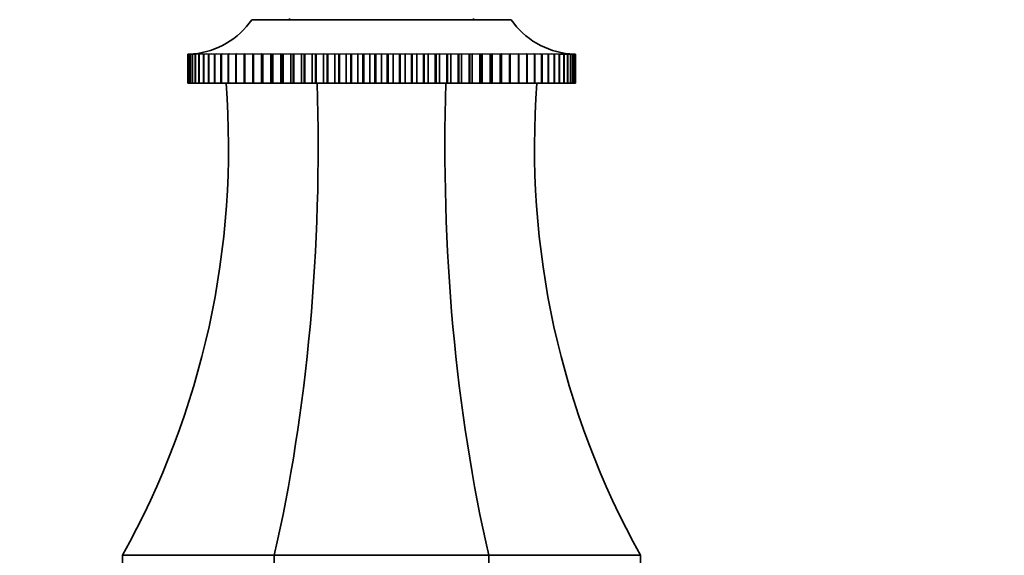
# Model space of a CAD drawing. Units: millimetres. Extents: x 0 to 2423, y 0 to 2745.
# Drawn here: x 1172 to 1257, y 2045 to 2092 of the extents above; entities that cross this region are included whole.
import ezdxf
from ezdxf import colors
from ezdxf.entities.mleader import LeaderData, LeaderLine
from ezdxf.math import Vec2, Vec3

# ---------------------------------------------------------------- set-up
doc = ezdxf.new("R2010")
doc.units = ezdxf.units.MM
doc.layers.add('DV1_Défaut', color=7, linetype='Continuous')
doc.layers.add('Défaut', color=7, linetype='Continuous')

# ---------------------------------------------------------------- blocks, each defined once
blk = doc.blocks.new('_DOT')
at = {"color": 0}
blk.add_line((0, 0), (-1, 0), dxfattribs=at)
at = {"color": 0, "const_width": 0.333}
blk.add_lwpolyline([(-0.1665, 0, 1), (0.1665, 0, 1)], format="xyb", close=True, dxfattribs=at)
blk = doc.blocks.new('SE')
at = {"layer": 'DV1_Défaut', "color": 7, "linetype": 'Continuous', "lineweight": 35}
for p, q in [((1191.998, 2091.776), (1214.498, 2091.776)), ((1195.248, 2091.876), (1195.248, 2091.776)), ((1195.248, 2091.876), (1195.248, 2091.776)), ((1211.248, 2091.776), (1211.248, 2091.876)), ((1211.248, 2091.776), (1211.248, 2091.876)), ((1186.416, 2088.776), (1186.469, 2088.779)), ((1186.416, 2086.276), (1186.416, 2088.776)), ((1186.418, 2088.776), (1186.416, 2088.776)), ((1186.469, 2088.778), (1186.418, 2088.776)), ((1186.418, 2088.776), (1186.418, 2086.276)), ((1186.48, 2088.776), (1186.597, 2088.783)), ((1186.48, 2086.276), (1186.48, 2088.776)), ((1186.487, 2088.776), (1186.48, 2088.776)), ((1186.598, 2088.781), (1186.487, 2088.776)), ((1186.487, 2088.776), (1186.487, 2086.276)), ((1186.61, 2088.776), (1186.79, 2088.788)), ((1186.61, 2086.276), (1186.61, 2088.776)), ((1186.622, 2088.776), (1186.61, 2088.776)), ((1186.792, 2088.784), (1186.622, 2088.776)), ((1186.622, 2088.776), (1186.622, 2086.276)), ((1186.806, 2088.776), (1187.198, 2088.805)), ((1186.806, 2086.276), (1186.806, 2088.776)), ((1186.822, 2088.776), (1186.806, 2088.776)), ((1187.052, 2088.787), (1186.822, 2088.776)), ((1186.822, 2088.776), (1186.822, 2086.276)), ((1187.067, 2088.776), (1187.422, 2088.805)), ((1187.067, 2086.276), (1187.067, 2088.776)), ((1187.087, 2088.776), (1187.067, 2088.776)), ((1187.708, 2088.805), (1187.087, 2088.776)), ((1187.087, 2088.776), (1187.087, 2086.276)), ((1187.392, 2088.776), (1187.708, 2088.805)), ((1187.392, 2086.276), (1187.392, 2088.776)), ((1187.416, 2088.776), (1187.392, 2088.776)), ((1188.056, 2088.805), (1187.416, 2088.776)), ((1187.416, 2088.776), (1187.416, 2086.276)), ((1187.779, 2088.776), (1188.056, 2088.805)), ((1187.779, 2086.276), (1187.779, 2088.776)), ((1187.808, 2088.776), (1187.779, 2088.776)), ((1188.464, 2088.805), (1187.808, 2088.776)), ((1187.808, 2088.776), (1187.808, 2086.276)), ((1188.228, 2088.776), (1188.464, 2088.805)), ((1188.228, 2086.276), (1188.228, 2088.776)), ((1188.26, 2088.776), (1188.228, 2088.776)), ((1188.93, 2088.805), (1188.26, 2088.776)), ((1188.26, 2088.776), (1188.26, 2086.276)), ((1188.735, 2088.776), (1188.93, 2088.805)), ((1188.735, 2086.276), (1188.735, 2088.776)), ((1188.772, 2088.776), (1188.735, 2088.776)), ((1189.452, 2088.805), (1188.772, 2088.776)), ((1188.772, 2088.776), (1188.772, 2086.276)), ((1189.3, 2088.776), (1189.452, 2088.805)), ((1189.3, 2086.276), (1189.3, 2088.776)), ((1189.341, 2088.776), (1189.3, 2088.776)), ((1190.029, 2088.805), (1189.341, 2088.776)), ((1189.341, 2088.776), (1189.341, 2086.276)), ((1189.92, 2088.776), (1190.029, 2088.805)), ((1189.92, 2086.276), (1189.92, 2088.776)), ((1189.964, 2088.776), (1189.92, 2088.776)), ((1190.658, 2088.805), (1189.964, 2088.776)), ((1189.964, 2088.776), (1189.964, 2086.276)), ((1190.593, 2088.776), (1190.658, 2088.805)), ((1190.593, 2086.276), (1190.593, 2088.776)), ((1190.641, 2088.776), (1190.593, 2088.776)), ((1191.337, 2088.805), (1190.641, 2088.776)), ((1190.641, 2088.776), (1190.641, 2086.276)), ((1191.315, 2088.776), (1191.337, 2088.805)), ((1191.315, 2086.276), (1191.315, 2088.776)), ((1191.366, 2088.776), (1191.315, 2088.776)), ((1192.063, 2088.805), (1191.366, 2088.776)), ((1191.366, 2088.776), (1191.366, 2086.276)), ((1192.085, 2088.776), (1192.063, 2088.805)), ((1192.063, 2088.805), (1192.063, 2086.276)), ((1192.085, 2086.276), (1192.085, 2088.776)), ((1192.139, 2088.776), (1192.085, 2088.776)), ((1192.833, 2088.805), (1192.139, 2088.776)), ((1192.139, 2088.776), (1192.139, 2086.276)), ((1192.898, 2088.776), (1192.833, 2088.805)), ((1192.833, 2088.805), (1192.833, 2086.276)), ((1192.898, 2086.276), (1192.898, 2088.776)), ((1192.956, 2088.776), (1192.898, 2088.776)), ((1193.644, 2088.805), (1192.956, 2088.776)), ((1192.956, 2088.776), (1192.956, 2086.276)), ((1193.753, 2088.776), (1193.644, 2088.805)), ((1193.644, 2088.805), (1193.644, 2086.276)), ((1193.753, 2086.276), (1193.753, 2088.776)), ((1193.813, 2088.776), (1193.753, 2088.776)), ((1194.493, 2088.805), (1193.813, 2088.776)), ((1193.813, 2088.776), (1193.813, 2086.276)), ((1194.645, 2088.776), (1194.493, 2088.805)), ((1194.493, 2088.805), (1194.493, 2086.276)), ((1194.645, 2086.276), (1194.645, 2088.776)), ((1194.707, 2088.776), (1194.645, 2088.776)), ((1195.376, 2088.805), (1194.707, 2088.776)), ((1194.707, 2088.776), (1194.707, 2086.276)), ((1195.571, 2088.776), (1195.376, 2088.805)), ((1195.376, 2088.805), (1195.376, 2086.276)), ((1195.571, 2086.276), (1195.571, 2088.776)), ((1195.635, 2088.776), (1195.571, 2088.776)), ((1196.291, 2088.805), (1195.635, 2088.776)), ((1195.635, 2088.776), (1195.635, 2086.276)), ((1196.527, 2088.776), (1196.291, 2088.805)), ((1196.291, 2088.805), (1196.291, 2086.276)), ((1196.527, 2086.276), (1196.527, 2088.776)), ((1196.593, 2088.776), (1196.527, 2088.776)), ((1197.233, 2088.805), (1196.593, 2088.776)), ((1196.593, 2088.776), (1196.593, 2086.276)), ((1197.51, 2088.776), (1197.233, 2088.805)), ((1197.233, 2088.805), (1197.233, 2086.276)), ((1197.51, 2086.276), (1197.51, 2088.776)), ((1197.578, 2088.776), (1197.51, 2088.776)), ((1198.199, 2088.805), (1197.578, 2088.776)), ((1197.578, 2088.776), (1197.578, 2086.276)), ((1198.515, 2088.776), (1198.199, 2088.805)), ((1198.199, 2088.805), (1198.199, 2086.276)), ((1198.515, 2086.276), (1198.515, 2088.776)), ((1198.585, 2088.776), (1198.515, 2088.776)), ((1199.185, 2088.805), (1198.585, 2088.776)), ((1198.585, 2088.776), (1198.585, 2086.276)), ((1199.539, 2088.776), (1199.185, 2088.805)), ((1199.185, 2088.805), (1199.185, 2086.276)), ((1199.539, 2086.276), (1199.539, 2088.776)), ((1199.61, 2088.776), (1199.539, 2088.776)), ((1200.186, 2088.805), (1199.61, 2088.776)), ((1199.61, 2088.776), (1199.61, 2086.276)), ((1200.578, 2088.776), (1200.186, 2088.805)), ((1200.186, 2088.805), (1200.186, 2086.276)), ((1200.578, 2086.276), (1200.578, 2088.776)), ((1200.649, 2088.776), (1200.578, 2088.776)), ((1201.2, 2088.805), (1200.649, 2088.776)), ((1200.649, 2088.776), (1200.649, 2086.276)), ((1201.627, 2088.776), (1201.2, 2088.805)), ((1201.2, 2088.805), (1201.2, 2086.276)), ((1201.627, 2086.276), (1201.627, 2088.776)), ((1201.699, 2088.776), (1201.627, 2088.776)), ((1202.222, 2088.805), (1201.699, 2088.776)), ((1201.699, 2088.776), (1201.699, 2086.276)), ((1202.683, 2088.776), (1202.222, 2088.805)), ((1202.222, 2088.805), (1202.222, 2086.276)), ((1202.683, 2086.276), (1202.683, 2088.776)), ((1202.755, 2088.776), (1202.683, 2088.776)), ((1203.248, 2088.805), (1202.755, 2088.776)), ((1202.755, 2088.776), (1202.755, 2086.276)), ((1203.741, 2088.776), (1203.248, 2088.805)), ((1203.248, 2088.805), (1203.248, 2086.276)), ((1203.741, 2086.276), (1203.741, 2088.776)), ((1203.813, 2088.776), (1203.741, 2088.776)), ((1204.274, 2088.805), (1203.813, 2088.776)), ((1203.813, 2088.776), (1203.813, 2086.276)), ((1204.797, 2088.776), (1204.274, 2088.805)), ((1204.274, 2088.805), (1204.274, 2086.276)), ((1204.797, 2086.276), (1204.797, 2088.776)), ((1204.869, 2088.776), (1204.797, 2088.776)), ((1205.296, 2088.805), (1204.869, 2088.776)), ((1204.869, 2088.776), (1204.869, 2086.276)), ((1205.847, 2088.776), (1205.296, 2088.805)), ((1205.296, 2088.805), (1205.296, 2086.276)), ((1205.847, 2086.276), (1205.847, 2088.776)), ((1205.918, 2088.776), (1205.847, 2088.776)), ((1206.31, 2088.805), (1205.918, 2088.776)), ((1205.918, 2088.776), (1205.918, 2086.276)), ((1206.886, 2088.776), (1206.31, 2088.805)), ((1206.31, 2088.805), (1206.31, 2086.276)), ((1206.886, 2086.276), (1206.886, 2088.776)), ((1206.957, 2088.776), (1206.886, 2088.776)), ((1207.311, 2088.805), (1206.957, 2088.776)), ((1206.957, 2088.776), (1206.957, 2086.276)), ((1207.911, 2088.776), (1207.311, 2088.805)), ((1207.311, 2088.805), (1207.311, 2086.276)), ((1207.911, 2086.276), (1207.911, 2088.776)), ((1207.981, 2088.776), (1207.911, 2088.776)), ((1208.297, 2088.805), (1207.981, 2088.776)), ((1207.981, 2088.776), (1207.981, 2086.276)), ((1208.918, 2088.776), (1208.297, 2088.805)), ((1208.297, 2088.805), (1208.297, 2086.276)), ((1208.918, 2086.276), (1208.918, 2088.776)), ((1208.986, 2088.776), (1208.918, 2088.776)), ((1209.263, 2088.805), (1208.986, 2088.776)), ((1208.986, 2088.776), (1208.986, 2086.276)), ((1209.903, 2088.776), (1209.263, 2088.805)), ((1209.263, 2088.805), (1209.263, 2086.276)), ((1209.903, 2086.276), (1209.903, 2088.776)), ((1209.969, 2088.776), (1209.903, 2088.776)), ((1210.205, 2088.805), (1209.969, 2088.776)), ((1209.969, 2088.776), (1209.969, 2086.276)), ((1210.861, 2088.776), (1210.205, 2088.805)), ((1210.205, 2088.805), (1210.205, 2086.276)), ((1210.861, 2086.276), (1210.861, 2088.776)), ((1210.925, 2088.776), (1210.861, 2088.776)), ((1211.12, 2088.805), (1210.925, 2088.776)), ((1210.925, 2088.776), (1210.925, 2086.276)), ((1211.789, 2088.776), (1211.12, 2088.805)), ((1211.12, 2088.805), (1211.12, 2086.276)), ((1211.789, 2086.276), (1211.789, 2088.776)), ((1211.851, 2088.776), (1211.789, 2088.776)), ((1212.003, 2088.805), (1211.851, 2088.776)), ((1211.851, 2088.776), (1211.851, 2086.276)), ((1212.683, 2088.776), (1212.003, 2088.805)), ((1212.003, 2088.805), (1212.003, 2086.276)), ((1212.683, 2086.276), (1212.683, 2088.776)), ((1212.743, 2088.776), (1212.683, 2088.776)), ((1212.852, 2088.805), (1212.743, 2088.776)), ((1212.743, 2088.776), (1212.743, 2086.276)), ((1213.54, 2088.776), (1212.852, 2088.805)), ((1212.852, 2088.805), (1212.852, 2086.276)), ((1213.54, 2086.276), (1213.54, 2088.776)), ((1213.598, 2088.776), (1213.54, 2088.776)), ((1213.663, 2088.805), (1213.598, 2088.776)), ((1213.598, 2088.776), (1213.598, 2086.276)), ((1214.357, 2088.776), (1213.663, 2088.805)), ((1213.663, 2088.805), (1213.663, 2086.276)), ((1214.357, 2086.276), (1214.357, 2088.776)), ((1214.411, 2088.776), (1214.357, 2088.776)), ((1214.433, 2088.805), (1214.411, 2088.776)), ((1214.411, 2088.776), (1214.411, 2086.276)), ((1215.13, 2088.776), (1214.433, 2088.805)), ((1214.433, 2088.805), (1214.433, 2086.276)), ((1215.13, 2086.276), (1215.13, 2088.776)), ((1215.181, 2088.776), (1215.13, 2088.776)), ((1215.856, 2088.776), (1215.159, 2088.805)), ((1215.159, 2088.805), (1215.181, 2088.776)), ((1215.181, 2088.776), (1215.181, 2086.276)), ((1216.532, 2088.776), (1215.838, 2088.805)), ((1215.838, 2088.805), (1215.903, 2088.776)), ((1215.856, 2086.276), (1215.856, 2088.776)), ((1215.903, 2088.776), (1215.856, 2088.776)), ((1215.903, 2088.776), (1215.903, 2086.276)), ((1217.155, 2088.776), (1216.467, 2088.805)), ((1216.467, 2088.805), (1216.576, 2088.776)), ((1216.532, 2086.276), (1216.532, 2088.776)), ((1216.576, 2088.776), (1216.532, 2088.776)), ((1216.576, 2088.776), (1216.576, 2086.276)), ((1217.724, 2088.776), (1217.044, 2088.805)), ((1217.044, 2088.805), (1217.196, 2088.776)), ((1217.155, 2086.276), (1217.155, 2088.776)), ((1217.196, 2088.776), (1217.155, 2088.776)), ((1217.196, 2088.776), (1217.196, 2086.276)), ((1218.236, 2088.776), (1217.566, 2088.805)), ((1217.566, 2088.805), (1217.761, 2088.776)), ((1217.724, 2086.276), (1217.724, 2088.776)), ((1217.761, 2088.776), (1217.724, 2088.776)), ((1217.761, 2088.776), (1217.761, 2086.276)), ((1218.688, 2088.776), (1218.032, 2088.805)), ((1218.032, 2088.805), (1218.268, 2088.776)), ((1218.236, 2086.276), (1218.236, 2088.776)), ((1218.268, 2088.776), (1218.236, 2088.776)), ((1218.268, 2088.776), (1218.268, 2086.276)), ((1218.688, 2086.276), (1218.688, 2088.776)), ((1218.717, 2088.776), (1218.688, 2088.776)), ((1218.717, 2088.776), (1218.717, 2086.276)), ((1219.08, 2088.776), (1218.734, 2088.791)), ((1219.074, 2088.805), (1219.429, 2088.776)), ((1219.08, 2086.276), (1219.08, 2088.776)), ((1219.104, 2088.776), (1219.08, 2088.776)), ((1219.104, 2088.776), (1219.104, 2086.276)), ((1219.409, 2088.776), (1219.12, 2088.789)), ((1219.298, 2088.805), (1219.69, 2088.776)), ((1219.409, 2086.276), (1219.409, 2088.776)), ((1219.429, 2088.776), (1219.409, 2088.776)), ((1219.429, 2088.776), (1219.429, 2086.276)), ((1219.674, 2088.776), (1219.444, 2088.787)), ((1219.674, 2086.276), (1219.674, 2088.776)), ((1219.69, 2088.776), (1219.674, 2088.776)), ((1219.69, 2088.776), (1219.69, 2086.276)), ((1219.874, 2088.776), (1219.704, 2088.784)), ((1219.706, 2088.788), (1219.886, 2088.776)), ((1219.874, 2086.276), (1219.874, 2088.776)), ((1219.886, 2088.776), (1219.874, 2088.776)), ((1219.886, 2088.776), (1219.886, 2086.276)), ((1220.009, 2088.776), (1219.898, 2088.781)), ((1219.899, 2088.783), (1220.016, 2088.776)), ((1220.009, 2086.276), (1220.009, 2088.776)), ((1220.016, 2088.776), (1220.009, 2088.776)), ((1220.016, 2088.776), (1220.016, 2086.276)), ((1220.027, 2088.779), (1220.08, 2088.776)), ((1220.078, 2086.276), (1220.078, 2088.776)), ((1220.08, 2088.776), (1220.078, 2088.776)), ((1220.08, 2088.776), (1220.08, 2086.276)), ((1186.418, 2086.276), (1186.416, 2086.276)), ((1186.418, 2086.276), (1186.48, 2086.276)), ((1186.487, 2086.276), (1186.48, 2086.276)), ((1186.487, 2086.276), (1186.61, 2086.276)), ((1186.622, 2086.276), (1186.61, 2086.276)), ((1186.622, 2086.276), (1186.806, 2086.276)), ((1186.822, 2086.276), (1186.806, 2086.276)), ((1186.822, 2086.276), (1187.067, 2086.276)), ((1187.087, 2086.276), (1187.067, 2086.276)), ((1187.087, 2086.276), (1187.392, 2086.276)), ((1187.416, 2086.276), (1187.392, 2086.276)), ((1187.416, 2086.276), (1187.779, 2086.276)), ((1187.808, 2086.276), (1187.779, 2086.276)), ((1187.808, 2086.276), (1188.228, 2086.276)), ((1188.26, 2086.276), (1188.228, 2086.276)), ((1188.26, 2086.276), (1188.735, 2086.276)), ((1188.772, 2086.276), (1188.735, 2086.276)), ((1188.772, 2086.276), (1189.3, 2086.276)), ((1189.341, 2086.276), (1189.3, 2086.276)), ((1189.341, 2086.276), (1189.92, 2086.276)), ((1189.964, 2086.276), (1189.92, 2086.276)), ((1189.964, 2086.276), (1190.593, 2086.276)), ((1190.641, 2086.276), (1190.593, 2086.276)), ((1190.641, 2086.276), (1191.315, 2086.276)), ((1191.366, 2086.276), (1191.315, 2086.276)), ((1191.366, 2086.276), (1192.063, 2086.276)), ((1192.063, 2086.276), (1192.085, 2086.276)), ((1192.139, 2086.276), (1192.085, 2086.276)), ((1192.139, 2086.276), (1192.833, 2086.276)), ((1192.833, 2086.276), (1192.898, 2086.276)), ((1192.956, 2086.276), (1192.898, 2086.276)), ((1192.956, 2086.276), (1193.644, 2086.276)), ((1193.644, 2086.276), (1193.753, 2086.276)), ((1193.813, 2086.276), (1193.753, 2086.276)), ((1193.813, 2086.276), (1194.493, 2086.276)), ((1194.493, 2086.276), (1194.645, 2086.276)), ((1194.707, 2086.276), (1194.645, 2086.276)), ((1194.707, 2086.276), (1195.376, 2086.276)), ((1195.376, 2086.276), (1195.571, 2086.276)), ((1195.635, 2086.276), (1195.571, 2086.276)), ((1195.635, 2086.276), (1196.291, 2086.276)), ((1196.291, 2086.276), (1196.527, 2086.276)), ((1196.593, 2086.276), (1196.527, 2086.276)), ((1196.593, 2086.276), (1197.233, 2086.276)), ((1197.233, 2086.276), (1197.51, 2086.276)), ((1197.578, 2086.276), (1197.51, 2086.276)), ((1197.578, 2086.276), (1198.199, 2086.276)), ((1198.199, 2086.276), (1198.515, 2086.276)), ((1198.585, 2086.276), (1198.515, 2086.276)), ((1198.585, 2086.276), (1199.185, 2086.276)), ((1199.185, 2086.276), (1199.539, 2086.276)), ((1199.61, 2086.276), (1199.539, 2086.276)), ((1199.61, 2086.276), (1200.186, 2086.276)), ((1200.186, 2086.276), (1200.578, 2086.276)), ((1200.649, 2086.276), (1200.578, 2086.276)), ((1200.649, 2086.276), (1201.2, 2086.276)), ((1201.2, 2086.276), (1201.627, 2086.276)), ((1201.699, 2086.276), (1201.627, 2086.276)), ((1201.699, 2086.276), (1202.222, 2086.276)), ((1202.222, 2086.276), (1202.683, 2086.276)), ((1202.755, 2086.276), (1202.683, 2086.276)), ((1202.755, 2086.276), (1203.248, 2086.276)), ((1203.248, 2086.276), (1203.741, 2086.276)), ((1203.813, 2086.276), (1203.741, 2086.276)), ((1203.813, 2086.276), (1204.274, 2086.276)), ((1204.274, 2086.276), (1204.797, 2086.276)), ((1204.869, 2086.276), (1204.797, 2086.276)), ((1204.869, 2086.276), (1205.296, 2086.276)), ((1205.296, 2086.276), (1205.847, 2086.276)), ((1205.918, 2086.276), (1205.847, 2086.276)), ((1205.918, 2086.276), (1206.31, 2086.276)), ((1206.31, 2086.276), (1206.886, 2086.276)), ((1206.957, 2086.276), (1206.886, 2086.276)), ((1206.957, 2086.276), (1207.311, 2086.276)), ((1207.311, 2086.276), (1207.911, 2086.276)), ((1207.981, 2086.276), (1207.911, 2086.276)), ((1207.981, 2086.276), (1208.297, 2086.276)), ((1208.297, 2086.276), (1208.918, 2086.276)), ((1208.986, 2086.276), (1208.918, 2086.276)), ((1208.986, 2086.276), (1209.263, 2086.276)), ((1209.263, 2086.276), (1209.903, 2086.276)), ((1209.969, 2086.276), (1209.903, 2086.276)), ((1209.969, 2086.276), (1210.205, 2086.276)), ((1210.205, 2086.276), (1210.861, 2086.276)), ((1210.925, 2086.276), (1210.861, 2086.276)), ((1210.925, 2086.276), (1211.12, 2086.276)), ((1211.12, 2086.276), (1211.789, 2086.276)), ((1211.851, 2086.276), (1211.789, 2086.276)), ((1211.851, 2086.276), (1212.003, 2086.276)), ((1212.003, 2086.276), (1212.683, 2086.276)), ((1212.743, 2086.276), (1212.683, 2086.276)), ((1212.743, 2086.276), (1212.852, 2086.276)), ((1212.852, 2086.276), (1213.54, 2086.276)), ((1213.598, 2086.276), (1213.54, 2086.276)), ((1213.598, 2086.276), (1213.663, 2086.276)), ((1213.663, 2086.276), (1214.357, 2086.276)), ((1214.411, 2086.276), (1214.357, 2086.276)), ((1214.411, 2086.276), (1214.433, 2086.276)), ((1214.433, 2086.276), (1215.13, 2086.276)), ((1215.181, 2086.276), (1215.13, 2086.276)), ((1215.181, 2086.276), (1215.856, 2086.276)), ((1215.903, 2086.276), (1215.856, 2086.276)), ((1215.903, 2086.276), (1216.532, 2086.276)), ((1216.576, 2086.276), (1216.532, 2086.276)), ((1216.576, 2086.276), (1217.155, 2086.276)), ((1217.196, 2086.276), (1217.155, 2086.276)), ((1217.196, 2086.276), (1217.724, 2086.276)), ((1217.761, 2086.276), (1217.724, 2086.276)), ((1217.761, 2086.276), (1218.236, 2086.276)), ((1218.268, 2086.276), (1218.236, 2086.276)), ((1218.268, 2086.276), (1218.688, 2086.276)), ((1218.717, 2086.276), (1218.688, 2086.276)), ((1218.717, 2086.276), (1219.08, 2086.276)), ((1219.104, 2086.276), (1219.08, 2086.276)), ((1219.104, 2086.276), (1219.409, 2086.276)), ((1219.429, 2086.276), (1219.409, 2086.276)), ((1219.429, 2086.276), (1219.674, 2086.276)), ((1219.69, 2086.276), (1219.674, 2086.276)), ((1219.69, 2086.276), (1219.874, 2086.276)), ((1219.886, 2086.276), (1219.874, 2086.276)), ((1219.886, 2086.276), (1220.009, 2086.276)), ((1220.016, 2086.276), (1220.009, 2086.276)), ((1220.016, 2086.276), (1220.078, 2086.276)), ((1220.08, 2086.276), (1220.078, 2086.276)), ((1193.928, 2045.276), (1180.748, 2045.276)), ((1180.748, 2045.276), (1180.748, 2040.276)), ((1212.568, 2045.276), (1193.928, 2045.276)), ((1193.928, 2045.276), (1193.928, 2040.276)), ((1225.748, 2045.276), (1212.568, 2045.276)), ((1212.568, 2045.276), (1212.568, 2040.276)), ((1225.748, 2045.276), (1225.748, 2040.276))]:
    blk.add_line(p, q, dxfattribs=at)
for centre, radius, start, end in [((1186.252, 2095.774), 7, 275.38107, 325.16751), ((1220.244, 2095.774), 7, 214.83249, 264.68171), ((1117.249, 2080.704), 72.714, 330.84101, 4.39439), ((1289.247, 2080.704), 72.714, 175.60561, 209.15899)]:
    blk.add_arc(centre, radius, start, end, dxfattribs=at)
for centre, start_param, end_param in [((1167.626, 2080.704), 4.203469, 4.789086), ((1238.87, 2080.704), 1.4941, 2.079717)]:
    blk.add_ellipse(centre, major_axis=(0, 72.714), ratio=0.414214, start_param=start_param, end_param=end_param, dxfattribs=at)

msp = doc.modelspace()

# ---------------------------------------------------------------- block references
at = {"layer": 'Défaut'}
msp.add_blockref('SE', (0, 0), dxfattribs=at)

# ---------------------------------------------------------------- leaders
at = {"layer": 'Défaut', "color": 7, "linetype": 'Continuous', "lineweight": 18}
ml = msp.add_multileader_mtext('Standard', dxfattribs=at)
ml.set_content('{\\pxsm0.9;\\fSolid Edge ISO|b1||i0||c0|p34;\\W1.;17/11/2022\\P}', color=256)
ml.set_leader_properties()
ml.set_arrow_properties(name='DOT')
ml.build(insert=Vec2(0, 0))
ml.multileader.update_dxf_attribs({"leader_type": 0, "dogleg_length": 0, "arrow_head_size": 12})
ctx = ml.context
ctx.base_point, ctx.char_height, ctx.arrow_head_size, ctx.landing_gap_size = Vec3(2335.785, 2712.124), 12, 12, 4.2
notes = []
notes.append((ctx, [(0, (0, 0, 0), (0, 0), (1, 0), 1, [])]))
ctx.mtext.insert = Vec3(2337.785, 2718.244)
for ctx, leaders in notes:
    for number, flags, end, landing, length, lines in leaders:
        leader = LeaderData()
        leader.index, (leader.has_last_leader_line, leader.has_dogleg_vector, leader.attachment_direction) = number, flags
        leader.last_leader_point, leader.dogleg_vector, leader.dogleg_length = Vec3(end), Vec3(landing), length
        for number, points, colour, breaks in lines:
            line = LeaderLine()
            line.index, line.vertices, line.color, line.breaks = number, Vec3.list(points), colors.encode_raw_color(colour), breaks
            leader.lines.append(line)
        ctx.leaders.append(leader)

doc.saveas('drawing.dxf')
